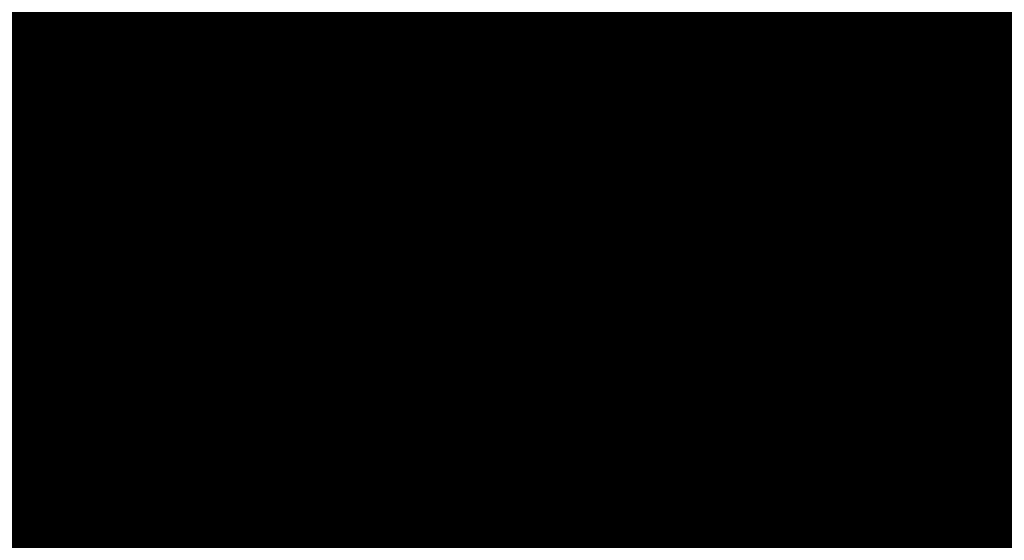
# Model space of a CAD drawing. Units: metres. Extents: x -1150 to -598, y 770 to 1119.
# Drawn here: x -875 to -875, y 914 to 915 of the extents above; entities that cross this region are included whole.
import ezdxf
from ezdxf.lldxf.tags import DXFTag

# ---------------------------------------------------------------- set-up
doc = ezdxf.new("R2010")
doc.units = ezdxf.units.M
doc.header["$MEASUREMENT"] = 0
for name, pattern in [('ACAD_ISO04W100', [30, 24, -3, 0, -3]), ('DASHED', [0.75, 0.5, -0.25]), ('HIDDEN', [0.375, 0.25, -0.125]), ('IMPORT-0027-CNPA-PE-BASE$0$HIDDENX2 _3_', [0.2286, 0.1524, -0.0762])]:
    doc.linetypes.add(name, pattern=pattern)
for name, color, linetype, lineweight in [('CONTORNO', 11, 'DASHED', 70), ('Divisória Retratil', 6, 'Continuous', 18), ('EIXOS', 1, 'ACAD_ISO04W100', 5), ('ESTRUTURA DO PAINEL', 9, 'Continuous', 5), ('FERRAGENS', 251, 'Continuous', 5), ('MDF', 31, 'Continuous', 5), ('ROTA DE FUGA', 70, 'Continuous', 15), ('ÁREA LOCAVEL', 11, 'DASHED', 70)]:
    doc.layers.add(name, color=color, linetype=linetype, lineweight=lineweight)
doc.layers.add('ROLDANA', color=7, linetype='Continuous', lineweight=5, true_color=0x572b00)
doc.layers.add('Texto', color=2, linetype='Continuous')
tags = doc.linetypes.add('DASHDOTX2', pattern=[2, 1, -0.5, 0, -0.5]).pattern_tags.tags
tags[10:11] = [DXFTag(74, 4), DXFTag(75, 0), DXFTag(340, '0'), DXFTag(46, 1.0), DXFTag(50, 0.0), DXFTag(44, 0.0), DXFTag(45, 0.0)]
tags[8:9] = [DXFTag(74, 4), DXFTag(75, 0), DXFTag(340, '0'), DXFTag(46, 1.0), DXFTag(50, 0.0), DXFTag(44, 0.0), DXFTag(45, 0.0)]
tags[6:7] = [DXFTag(74, 4), DXFTag(75, 0), DXFTag(340, '0'), DXFTag(46, 1.0), DXFTag(50, 0.0), DXFTag(44, 0.0), DXFTag(45, 0.0)]
tags[4:5] = [DXFTag(74, 4), DXFTag(75, 0), DXFTag(340, '0'), DXFTag(46, 1.0), DXFTag(50, 0.0), DXFTag(44, 0.0), DXFTag(45, 0.0)]

# ---------------------------------------------------------------- blocks, each defined once
blk = doc.blocks.new('ROLDANA')
at = {"layer": 'ROLDANA'}
for p, q in [((0, 25), (0, -25)), ((25, 0), (-25, 0))]:
    blk.add_line(p, q, dxfattribs=at)
for radius in [20, 15, 5]:
    blk.add_circle((0, 0), radius, dxfattribs=at)
blk = doc.blocks.new('*U248')
at = {"layer": 'ESTRUTURA DO PAINEL', "linetype": 'IMPORT-0027-CNPA-PE-BASE$0$HIDDENX2 _3_', "ltscale": 0.5}
for points in [[(181.8, -30.25), (201.8, -30.25), (201.8, -60.25), (181.8, -60.25)], [(183, -31.45), (200.6, -31.45), (200.6, -59.05), (183, -59.05)]]:
    blk.add_lwpolyline(points, close=True, dxfattribs=at)
at = {"layer": 'FERRAGENS', "color": 2}
blk.add_arc((249.6, -12.79), 967.54, 358.0777, 90, dxfattribs=at)
at = {"layer": 'MDF'}
for points in [[(249.6, -45.25), (249.6, 954.75), (211.6, 954.75), (211.6, -45.25)], [(167.8, 4.2), (207.8, 4.2), (207.8, -1.8), (167.8, -1.8)], [(1.8, -1.8), (207.8, -1.8), (207.8, -16.8), (1.8, -16.8)], [(201.8, -16.8), (207.8, -16.8), (207.8, -73.7), (201.8, -73.7)], [(1.8, -88.7), (207.8, -88.7), (207.8, -73.7), (1.8, -73.7)], [(167.8, -94.7), (207.8, -94.7), (207.8, -88.7), (167.8, -88.7)]]:
    blk.add_lwpolyline(points, close=True, dxfattribs=at)
at = {"layer": 'MDF', "linetype": 'HIDDEN'}
for points in [[(1214.8, -1.8), (207.8, -1.8), (207.8, -16.8), (1214.8, -16.8)], [(1214.8, -73.7), (207.8, -73.7), (207.8, -88.7), (1214.8, -88.7)]]:
    blk.add_lwpolyline(points, close=True, dxfattribs=at)
at = {"layer": 'Texto', "rotation": 180}
blk.add_blockref('ROLDANA', (308.3, -45.25), dxfattribs=at)

msp = doc.modelspace()

# ---------------------------------------------------------------- hatches: boundary and pattern name
at = {"layer": 'ROTA DE FUGA', "ltscale": 3, "transparency": 33554534}
h = msp.add_hatch(color=256, dxfattribs=at)
h.dxf.hatch_style = 1
h.paths.add_polyline_path([(-910.2289, 914.80593), (-906.8789, 914.80593), (-906.8789, 918.72661), (-879.8789, 918.72661), (-879.8789, 914.46593), (-874.8789, 914.46593), (-874.8789, 918.72661), (-857.8244, 918.72661), (-857.8244, 914.71593), (-856.42378, 914.71593), (-856.42378, 918.72661), (-826.8789, 918.72661), (-826.8789, 914.46593), (-821.87913, 914.46702), (-821.87913, 918.72769), (-802.8782, 918.72661), (-802.87828, 922.72661), (-822.8789, 922.72661), (-822.8789, 954.72661), (-802.87894, 954.72661), (-802.87914, 958.72661), (-822.8789, 958.72661), (-822.8789, 982.28153), (-817.8789, 982.28153), (-817.8789, 989.99596), (-822.3789, 989.99594), (-826.8789, 989.99593), (-826.8789, 958.72661), (-867.3789, 958.75114), (-867.3789, 987.37589), (-864.84445, 987.45157), (-864.96788, 992.99984), (-872.83997, 992.83678), (-872.73957, 987.21579), (-871.3789, 987.25643), (-871.3789, 958.72661), (-909.2289, 958.72661), (-909.2289, 983.21593), (-879.3789, 983.21593), (-879.3789, 986.21593), (-900.0789, 986.21593), (-900.0789, 986.71593), (-904.19793, 986.64867), (-904.22424, 988.14844), (-910.82442, 987.99891), (-910.82431, 991.65675), (-913.1618, 991.60887), (-913.15925, 983.3318), (-912.2289, 983.33209), (-912.2289, 960.71224), (-917.0689, 960.71224), (-917.0689, 948.73224), (-912.2289, 948.73224), (-912.2289, 941.21593), (-879.36776, 941.21593), (-879.3789, 922.72661), (-916.8589, 922.72661), (-916.8589, 914.80593), (-912.2289, 914.80593), (-912.2289, 914.50908), (-910.2289, 914.50908)])
h.paths.add_polyline_path([(-875.3789, 954.71593), (-875.3789, 922.72661), (-826.8789, 922.72661), (-826.8789, 954.71593)], flags=16)
h.paths.add_polyline_path([(-909.2289, 948.73224), (-909.2289, 944.21593), (-879.3789, 944.21593), (-879.3789, 954.72661), (-909.2289, 954.72661)], flags=16)
h.paths.add_polyline_path([(-864.89559, 989.75039), (-863.39557, 989.75039), (-863.39557, 988.25034), (-864.86223, 988.25109)], flags=17)
at = {"layer": 'ÁREA LOCAVEL', "linetype": 'Continuous', "ltscale": 3, "transparency": 33554534}
h = msp.add_hatch(color=256, dxfattribs=at)
h.dxf.hatch_style = 1
h.paths.add_polyline_path([(-912.39247, 992.01888), (-906.82492, 992.13369), (-906.82492, 988.08923), (-904.22399, 988.14816), (-904.19769, 986.6608), (-898.44834, 986.74926), (-898.44856, 986.21565), (-887.1286, 986.21565), (-887.1286, 989.29206), (-880.68156, 989.42506), (-880.73917, 992.67318), (-864.96753, 992.99958), (-864.9082, 989.75011), (-848.54193, 990.08809), (-848.54031, 989.99566), (-843.94636, 989.99566), (-843.94636, 994.37568), (-799.08399, 994.37569), (-799.08399, 990.18566), (-802.87915, 990.18567), (-802.87786, 914.72786), (-802.87837, 914.46546), (-916.85845, 914.46546), (-916.8589, 925.88339), (-912.22867, 925.88339), (-912.22867, 940.20892), (-916.85868, 940.20893), (-916.85985, 983.3318), (-912.39247, 983.3318)])

# ---------------------------------------------------------------- linework, layer by layer
at = {"layer": 'CONTORNO', "linetype": 'DASHED', "ltscale": 20, "const_width": 0.4}
msp.add_lwpolyline([(-802.87837, 914.46546), (-916.85845, 914.46546), (-916.8589, 925.88339), (-912.22867, 925.88339), (-912.22867, 940.20892), (-916.85868, 940.20893), (-916.85985, 983.3318), (-912.39247, 983.3318), (-912.39247, 992.01888), (-906.82492, 992.13369), (-906.82492, 988.08923), (-904.22399, 988.14816), (-904.19769, 986.6608), (-898.44834, 986.74926), (-898.44856, 986.21565), (-887.1286, 986.21565), (-887.1286, 989.29206), (-880.68156, 989.42506), (-880.73917, 992.67318), (-864.96753, 992.99958)], dxfattribs=at)
at = {"layer": 'EIXOS', "linetype": 'DASHDOTX2', "ltscale": 5}
msp.add_line((-875.1289, 906.41178), (-875.1289, 1002.5774), dxfattribs=at)
at = {"layer": 'ROTA DE FUGA'}
msp.add_lwpolyline([(-912.2289, 983.33209), (-912.2289, 960.71224), (-917.0689, 960.71224), (-917.0689, 948.73224), (-912.2289, 948.73224), (-912.2289, 941.21593), (-879.36776, 941.21593), (-879.3789, 922.72661), (-916.8589, 922.72661), (-916.8589, 914.80593), (-912.2289, 914.80593), (-912.2289, 914.50908), (-910.2289, 914.50908), (-910.2289, 914.80593), (-906.8789, 914.80593), (-906.8789, 918.72661), (-879.8789, 918.72661), (-879.8789, 914.46593), (-874.8789, 914.46593), (-874.8789, 918.72661), (-857.8244, 918.72661)], dxfattribs=at)
at = {"layer": 'ÁREA LOCAVEL', "linetype": 'Continuous', "ltscale": 10, "const_width": 0.05}
msp.add_lwpolyline([(-802.87837, 914.46546), (-916.85845, 914.46546), (-916.8589, 925.88339), (-912.22867, 925.88339), (-912.22867, 940.20892), (-916.85868, 940.20893), (-916.85985, 983.3318), (-912.39247, 983.3318), (-912.39247, 992.01888), (-906.82492, 992.13369), (-906.82492, 988.08923), (-904.22399, 988.14816), (-904.19769, 986.6608), (-898.44834, 986.74926), (-898.44856, 986.21565), (-887.1286, 986.21565), (-887.1286, 989.29206), (-880.68156, 989.42506), (-880.73917, 992.67318), (-864.96753, 992.99958)], dxfattribs=at)

# ---------------------------------------------------------------- block references
at = {"layer": 'Divisória Retratil', "xscale": -0.001, "yscale": 0.001, "zscale": 0.001, "rotation": 359.9999999999999}
msp.add_blockref('*U248', (-874.9457, 914.51088), dxfattribs=at)

doc.saveas('drawing.dxf')
